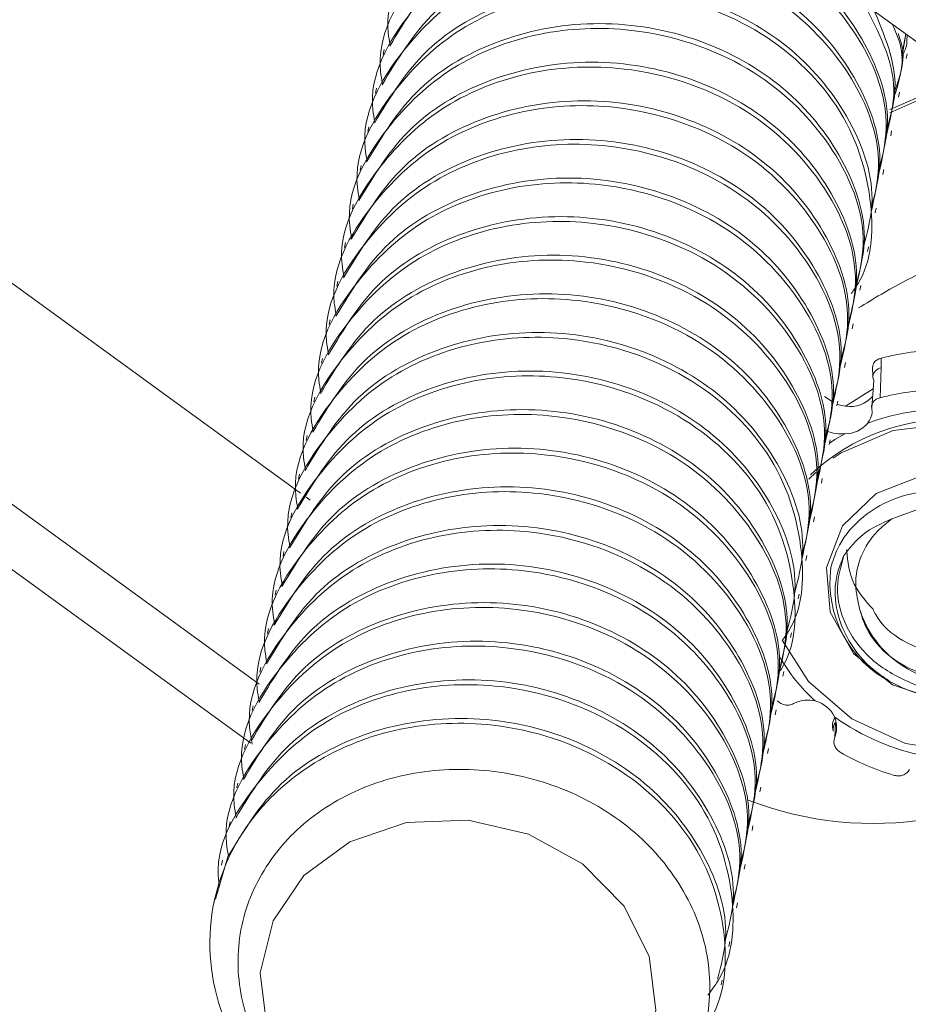
# Paper-space layout 'Sheet10' of a CAD drawing. Units: inches. Extents: x 0.4 to 16.6, y 0.2 to 10.8.
# Drawn here: x 13.3 to 13.4, y 6.8 to 6.9 of the extents above; entities that cross this region are included whole.
import ezdxf

# ---------------------------------------------------------------- set-up
doc = ezdxf.new("R2010")
doc.units = ezdxf.units.IN
doc.header["$MEASUREMENT"] = 0

psp = doc.layouts.new('Sheet10')

# ---------------------------------------------------------------- linework, layer by layer
at = {"color": 8, "linetype": 'Continuous', "lineweight": 15}
for p, q in [((13.00577860271348, 7.08106611220899), (13.3492790547067, 6.83143238317759)), ((13.00298453487415, 7.078090836445543), (13.34862218324158, 6.826903932454782))]:
    psp.add_line(p, q, dxfattribs=at)
at = {"color": 7, "linetype": 'Continuous', "lineweight": 15}
for p, q in [((13.34016560291758, 6.923870844075076), (13.46772857306542, 6.831166395683395)), ((13.35244907242938, 6.846052762663437), (13.28598614329892, 6.894353685544067)), ((13.39883665753763, 6.881232604823674), (13.39854057172326, 6.879411539672227)), ((13.39884771106894, 6.881224471299126), (13.39856599083501, 6.879796798441225)), ((13.35885275232922, 6.880038409006639), (13.35877944205826, 6.879671247217957)), ((13.39886360364672, 6.879355641914428), (13.39893702537604, 6.879723361923)), ((13.35826224006182, 6.877080930641111), (13.35818892392463, 6.876713739472437)), ((13.39827309137932, 6.876398163548902), (13.39834651310864, 6.876765883557474)), ((13.35767172192819, 6.874123422895591), (13.35759841165723, 6.873756261106909)), ((13.39768257911192, 6.873440685183374), (13.39775599497501, 6.873808375811953)), ((13.35708120966078, 6.871165944530063), (13.35700789938982, 6.870798782741383)), ((13.39709206097828, 6.870483177437853), (13.39716548270761, 6.870850897446426)), ((13.35649069739338, 6.868208466164536), (13.35641738712242, 6.867841304375856)), ((13.39650154871088, 6.867525699072327), (13.3965749704402, 6.867893419080898)), ((13.35590017925975, 6.865250958419015), (13.35582686898879, 6.864883796630335)), ((13.39591103644348, 6.864568220706799), (13.3959844581728, 6.864935940715372)), ((13.35530966699235, 6.862293480053489), (13.35523635672138, 6.861926318264808)), ((13.39532052417607, 6.861610742341273), (13.39539394003917, 6.861978432969852)), ((13.35471915472494, 6.859336001687962), (13.35464584445398, 6.858968839899281)), ((13.39473000604244, 6.858653234595751), (13.39480342777177, 6.859020954604324)), ((13.35412863659131, 6.85637849394244), (13.35405532632035, 6.85601133215376)), ((13.39413949377504, 6.855695756230225), (13.39421291550436, 6.856063476238798)), ((13.3969496002888, 6.856400832904305), (13.39695466242292, 6.855660073190366)), ((13.39629989977176, 6.855727568013032), (13.39630416918526, 6.854981514683923)), ((13.39695466242292, 6.855660073190366), (13.39686256162365, 6.853365437758142)), ((13.39622616199119, 6.85258089112782), (13.39638801535178, 6.854696618014962)), ((13.39633848241848, 6.854048936209683), (13.39422231382527, 6.852722358747294)), ((13.35353812432391, 6.853421015576914), (13.35346481405295, 6.853053853788232)), ((13.39318463084648, 6.853081237864399), (13.39259652344153, 6.853457418924036)), ((13.39354898150764, 6.852738277864698), (13.39362239737073, 6.853105968493276)), ((13.35294761205651, 6.850463537211388), (13.35287430178554, 6.850096375422706)), ((13.392958463374, 6.849780770119176), (13.39303188510333, 6.850148490127749)), ((13.3919322566773, 6.847645516996906), (13.39140729130729, 6.847123472278307)), ((13.3523570997891, 6.84750605884586), (13.35228378365191, 6.847138867677185)), ((13.3923679511066, 6.84682329175365), (13.39244137283592, 6.847191011762223)), ((13.35319033441047, 6.845514061792872), (13.35287630904779, 6.84574227494905)), ((13.35176658165547, 6.844548551100339), (13.35169327138451, 6.844181389311658)), ((13.3917774388392, 6.843865813388123), (13.39185086056852, 6.844233533396696)), ((13.35117606938807, 6.841591072734812), (13.35110275911711, 6.841223910946131)), ((13.39118692070557, 6.840908305642602), (13.39126034243489, 6.841276025651175)), ((13.35058555712066, 6.838633594369285), (13.3505122468497, 6.838266432580605)), ((13.39059640843816, 6.837950827277075), (13.39066983016749, 6.838318547285647)), ((13.34999503898703, 6.835676086623764), (13.34992172871607, 6.835308924835084)), ((13.38935604582826, 6.83478176948757), (13.39138428556423, 6.831614381840486)), ((13.39000589617076, 6.834993348911548), (13.39007931790008, 6.835361068920121)), ((13.34940452671963, 6.832718608258237), (13.34933121644867, 6.832351446469556)), ((13.38941538390336, 6.832035870546021), (13.38948879976645, 6.8324035611746)), ((13.34881401445223, 6.829761129892711), (13.34874070418127, 6.829393968104029)), ((13.38882486576973, 6.8290783628005), (13.38889828749905, 6.829446082809072)), ((13.39322986353387, 6.828144412868395), (13.39328112899799, 6.827816570867628)), ((13.3934446112435, 6.828496666489243), (13.39339060380964, 6.827340265116518)), ((13.34822349631859, 6.82680362214719), (13.34815018604763, 6.826436460358509)), ((13.38823435350232, 6.826120884434974), (13.38830777523165, 6.826488604443546)), ((13.34763298405119, 6.823846143781663), (13.34755967378023, 6.823478981992983)), ((13.38764384123492, 6.823163406069447), (13.38771725709801, 6.823531096698025)), ((13.34704247178379, 6.820888665416136), (13.34696916151283, 6.820521503627455)), ((13.38705332310129, 6.820205898323925), (13.38712674483061, 6.820573618332499)), ((13.34593277131768, 6.814957221652952), (13.34688371043129, 6.8181993119643)), ((13.34645195951639, 6.817931187050609), (13.34637864924542, 6.817564025261929)), ((13.38646281083389, 6.817248419958399), (13.38653623256321, 6.817616139966971)), ((13.3458619869421, 6.814976411644557), (13.34578813111179, 6.814606517516407)), ((13.38587229856648, 6.814290941592873), (13.38594572029581, 6.814658661601444)), ((13.38528178629908, 6.811333463227345), (13.38535520216217, 6.811701153855924)), ((13.38469126816545, 6.808375955481824), (13.38476468989477, 6.808743675490396))]:
    psp.add_line(p, q, dxfattribs=at)
at = {"color": 7, "linetype": 'Continuous', "lineweight": 15, "flags": 128}
for points in [[(13.39762165485878, 6.875438477717054), (13.40182899070627, 6.877271520572963), (13.40322423417724, 6.878043972032742)], [(13.4034637307014, 6.877869834811135), (13.40291269194289, 6.877556521125341), (13.39762326075683, 6.875195530552053)], [(13.39138428556423, 6.831614381840486), (13.39469848702055, 6.828758812882646), (13.39880700733013, 6.826884078034723), (13.40330753189329, 6.826173720640493), (13.4077595596943, 6.826697180339891), (13.41172721055249, 6.828403225510687), (13.41482220280175, 6.831124954620504), (13.41674161520642, 6.834595912096138), (13.41729753472846, 6.838476212769189), (13.41643547594285, 6.842386183895815), (13.4142398185905, 6.845943016950681), (13.41092554541471, 6.84879850953761), (13.4068171172217, 6.850673177441221), (13.40231657226144, 6.851383678150675), (13.39786463657699, 6.850860151506965), (13.39389691399934, 6.849154029965258), (13.3932607119758, 6.848729400252923)], [(13.39297956948912, 6.84988635644589), (13.39339769639814, 6.85015633407494), (13.39417899662738, 6.850608890506081)], [(13.4108010022691, 6.843787118434532), (13.41257792151702, 6.840630194931092), (13.41286806020668, 6.837191366553355), (13.41162729832426, 6.833994178517972), (13.40904452352861, 6.831525444940692), (13.40551282619928, 6.83016084137819), (13.40156999663515, 6.830108309347179), (13.3978163148707, 6.831375801096504), (13.39482310188562, 6.833770280356633), (13.39304618263771, 6.836927203860074), (13.39275604394804, 6.840366032237812), (13.393996734111, 6.843563143902284), (13.39657958062612, 6.846031953850474), (13.40011129835254, 6.847396414097754), (13.40405403580012, 6.847449013073076), (13.40780778928402, 6.846181597694663), (13.4108010022691, 6.843787118434532)], [(13.39777815558246, 6.844089408596199), (13.40045220251606, 6.845046405710789), (13.40339629038457, 6.845118052412897), (13.40624624922129, 6.844295315856398), (13.40864928689953, 6.842680135042606), (13.4103079702059, 6.840472346559269), (13.411017093181, 6.837945075437692), (13.41068892888482, 6.835411221767449), (13.40936400963274, 6.833184274290688)], [(13.35033690251202, 6.81329976515976), (13.34935917619786, 6.809313161556619), (13.34986537371351, 6.805186644004128), (13.35180598740889, 6.801324063856073), (13.35499115872731, 6.798103677857284), (13.35910894949953, 6.795840584782064), (13.36375633981663, 6.7947563601932), (13.36847844271593, 6.794957110854384), (13.37281308072545, 6.796423180017997), (13.37633575852326, 6.799011157052553), (13.37870181618242, 6.802467572932131), (13.37967958855487, 6.806454143063116), (13.37917339103922, 6.810580660615608), (13.37723277734384, 6.814443240763664), (13.37404767774488, 6.817663703133362), (13.3699298152532, 6.819926719837673), (13.36528237887782, 6.821010977898691), (13.36056027597852, 6.820810227237507), (13.35622568402728, 6.81934412460174), (13.35270296017118, 6.816756181039338), (13.35033690251202, 6.81329976515976)]]:
    psp.add_lwpolyline(points, dxfattribs=at)
at = {"color": 7, "linetype": 'Continuous', "lineweight": 15}
for centre, radius, start, end in [((13.40210135781676, 6.836530404131103), 0.02052740960905183, 91.5489686243314, 104.5349005710609), ((13.39691704154247, 6.855007145150656), 0.0006134295496940291, 182.3839925849656, 210.4120287884927), ((13.40175134476421, 6.834699067782477), 0.01929594694913442, 91.40805494948746, 104.6763125842019), ((13.39455118021985, 6.855361065904945), 0.0026591217665475, 248.5438273640274, 262.8957654933321), ((13.3945780900026, 6.854990485018821), 0.002295860072383146, 261.0852785601024, 318.8390179386918), ((13.40195405400886, 6.835493557817705), 0.01702042418236717, 85.25131490848509, 110.8328618946524), ((13.40231471184432, 6.835976974668438), 0.0157587444069091, 40.51967688477511, 133.202909393799), ((13.39419382734883, 6.852843772103366), 0.002234930805234263, 269.6197895789239, 319.7999781696972), ((13.40165211355131, 6.839248124260716), 0.008631477948883184, 172.6349459100484, 242.8452750166786), ((13.4018558458067, 6.840990824174042), 0.01473494367753885, 210.4018772680683, 227.3893884574311), ((13.39126012941271, 6.82786560512348), 0.002363481492083815, 26.49973545053295, 74.79248390616947), ((13.40365583156988, 6.843218091304437), 0.01761021928023932, 234.2829796987487, 259.2845628218037), ((13.39419590085186, 6.827956353549318), 0.0009254048566383884, 144.2770428183503, 188.7165679221086), ((13.39631757531048, 6.847246917003012), 0.02650111219586478, 248.8680440826365, 310.1325503125481), ((13.40370470735076, 6.843552675429042), 0.01996807361641465, 240.3005114306629, 253.2691101742573)]:
    psp.add_arc(centre, radius, start, end, dxfattribs=at)
at = {"color": 8, "linetype": 'Continuous', "lineweight": 15}
psp.add_arc((13.39707764153508, 6.854891061746389), 0.0007787826802112809, 99.0857205861663, 173.3217985936476, dxfattribs=at)
at = {"color": 7, "linetype": 'Continuous', "lineweight": 15}
for points, knots in [([(13.35931203146161, 6.880412021455534), (13.35925630546735, 6.880716971152193), (13.35871146276031, 6.883698517205223), (13.36152523949731, 6.888698175947086), (13.36676427459155, 6.893671667709902), (13.37273473592413, 6.896245441229264), (13.37672156921555, 6.896205349228382), (13.37825501224024, 6.896189928769435)], [0, 0, 0, 0, 0.03511452790863581, 0.3433208271286822, 0.5948087254790477, 0.8441525671730283, 0.9999999999999999, 0.9999999999999999, 0.9999999999999999, 0.9999999999999999]), ([(13.3587215191942, 6.877454543090008), (13.35866579829517, 6.877759557463917), (13.35812100555154, 6.880741735075883), (13.36093233558808, 6.885710353799947), (13.3661805308132, 6.890800244938906), (13.37290630730429, 6.893311711693195), (13.37923572739608, 6.89395202538381), (13.38263506855425, 6.892609881251232), (13.38383077095743, 6.892137788310252)], [0, 0, 0, 0, 0.0288278516944694, 0.2818548280931132, 0.4883179722214201, 0.6930209972955443, 0.892021567067134, 1, 1, 1, 1]), ([(13.35813100106057, 6.874497035344486), (13.35807527228256, 6.874802029765972), (13.35753040235831, 6.877784013101376), (13.36034551504692, 6.882762207923786), (13.36557953527858, 6.887816281117702), (13.37235420840694, 6.890451280440143), (13.38040018597883, 6.890789600863172), (13.38879817416488, 6.888033075172837), (13.39525873067118, 6.881898052558917), (13.39789496097141, 6.87540147371614), (13.39703600606849, 6.87169203002105), (13.39676902905482, 6.870539075195653)], [0, 0, 0, 0, 0.01612690310920621, 0.1576755276016437, 0.273175328151057, 0.3876904812925291, 0.4990155196535351, 0.6459215232674866, 0.7876453919130865, 0.9339967687302114, 0.9999999999999999, 0.9999999999999999, 0.9999999999999999, 0.9999999999999999]), ([(13.35928450324412, 6.880306533920328), (13.36048563972117, 6.882296957528197), (13.36288789884446, 6.8862777818247), (13.36948010092092, 6.890019168420424), (13.37712022303107, 6.89135013207544), (13.38489065119979, 6.89000180183384), (13.39159725778864, 6.886223822249195), (13.3960520625344, 6.880649912715938), (13.3979197892422, 6.87511226713188), (13.39707715602475, 6.871976425318569), (13.39679444816658, 6.87092433396465)], [0, 0, 0, 0, 0.1332471227648712, 0.2664927112223031, 0.3997395099707607, 0.5329853960780587, 0.6662316107139372, 0.7994774914348782, 0.9327236480386127, 1, 1, 1, 1]), ([(13.35754048879317, 6.871539556978959), (13.35748476001626, 6.871844551410608), (13.35693989010281, 6.874826534845378), (13.35975500226136, 6.879804724790403), (13.36498902385516, 6.884858815688968), (13.37176368968675, 6.887493752209629), (13.37980967502127, 6.887832141681304), (13.38820766035972, 6.885075586382945), (13.39466822136117, 6.878940595377256), (13.397304438104, 6.872443939359839), (13.39644549142436, 6.868734538969531), (13.39617851678742, 6.867581596830126)], [0, 0, 0, 0, 0.01612690317709909, 0.1576755282654442, 0.2731753293011018, 0.3876904383541789, 0.4990155192137309, 0.6459215234461442, 0.7876453926883893, 0.9339967246712072, 1, 1, 1, 1]), ([(13.35869399097672, 6.877349055554802), (13.35989512732445, 6.879339477938521), (13.36229738618912, 6.883320299786742), (13.36888958940055, 6.887061704287779), (13.37652970394812, 6.88839259860822), (13.38430014058841, 6.887044353513835), (13.3910067368768, 6.883266281931924), (13.39546155480357, 6.877692470124057), (13.39732926642458, 6.872154733005247), (13.39648664126045, 6.869018933516109), (13.39620393589917, 6.867966855599123)], [0, 0, 0, 0, 0.1332471227650146, 0.2664927112225899, 0.39973946117632, 0.5329853960789486, 0.6662315619198856, 0.7994774914361593, 0.932723599244931, 1, 1, 1, 1]), ([(13.35694997652577, 6.868582078613432), (13.35689424818832, 6.868887072993958), (13.35634938271803, 6.87186905512719), (13.35916428252792, 6.876847268884849), (13.36439907594239, 6.88190113789843), (13.37117108769366, 6.884536878333574), (13.37922774158748, 6.884872215960089), (13.387574160095, 6.882130353875261), (13.39423258082086, 6.875938819291708), (13.39652529971334, 6.868769920219293), (13.39622608771212, 6.863545560541612), (13.39483687311697, 6.86159990526605), (13.39465392020933, 6.861343671786243)], [0, 0, 0, 0, 0.01514651793297996, 0.1480900919518865, 0.2565684394951679, 0.3641219982230736, 0.4686794148028486, 0.6066546794534879, 0.7397629239390421, 0.8772172789413766, 0.9838301037845536, 1, 1, 1, 1]), ([(13.35810347870932, 6.874391577189275), (13.35930461242736, 6.876381984071737), (13.3617068669124, 6.880362776375384), (13.3682990778802, 6.884104237668054), (13.37593919123065, 6.885435117051873), (13.38370962844161, 6.884086876003362), (13.39041622457704, 6.880308803336999), (13.39487104254499, 6.874734991821074), (13.39673875415619, 6.869197254632692), (13.3958961289928, 6.866061455148817), (13.39561342363177, 6.865009377233596)], [0, 0, 0, 0, 0.1332470739701899, 0.2664927112229889, 0.3997394611766466, 0.5329853960792026, 0.6662315619200673, 0.7994774914362683, 0.9327235992449675, 1, 1, 1, 1]), ([(13.39563451667357, 6.883559711565761), (13.39676638363171, 6.881369750172272), (13.39849127318527, 6.878032395456567), (13.39764909184968, 6.874657040774475), (13.39735954718845, 6.873496582941175)], [0, 0, 0, 0, 0.6561967726063681, 1, 1, 1, 1]), ([(13.39633326852294, 6.883209885834578), (13.39720768249653, 6.881151593273211), (13.39853946562339, 6.878016694488228), (13.39768009185839, 6.87493883110522), (13.39738496043398, 6.873881812330177)], [0, 0, 0, 0, 0.6565738489636819, 1, 1, 1, 1]), ([(13.35635946425836, 6.865624600247905), (13.35630373344219, 6.86592958434831), (13.35575884220141, 6.868911474374114), (13.35857397858725, 6.873889769402423), (13.36380799111018, 6.87894381037381), (13.37058266610504, 6.881578817483387), (13.37862864325026, 6.881917136186659), (13.38702663114019, 6.879160608949188), (13.39348718941923, 6.873025594932778), (13.39612341439086, 6.866528987960979), (13.39526446704079, 6.862819583314575), (13.39499749225261, 6.861666640099072)], [0, 0, 0, 0, 0.01612685734730385, 0.1576754821247117, 0.2731752829066531, 0.3876904362786709, 0.4990154748638002, 0.6459214787735077, 0.7876453477044307, 0.9339967248161951, 1, 1, 1, 1]), ([(13.35751296644192, 6.871434098823749), (13.35871410066277, 6.873424510130888), (13.36111635571357, 6.877405310554951), (13.36770855859202, 6.881146705886458), (13.37534868027166, 6.882477667078343), (13.38311910855573, 6.881129337496751), (13.38982571511366, 6.877351357735199), (13.39428051986774, 6.871777448249566), (13.39614824657356, 6.866239802654158), (13.39530561335626, 6.863103960841706), (13.39502290549814, 6.862051869488075)], [0, 0, 0, 0, 0.1332470804718772, 0.2664926754309949, 0.3997394806811974, 0.5329853732901956, 0.6662315944277906, 0.7994774816504315, 0.9327236447558795, 0.9999999999999999, 0.9999999999999999, 0.9999999999999999, 0.9999999999999999]), ([(13.39780093343681, 6.881985215907492), (13.3981043972173, 6.881301425948313), (13.39891761655079, 6.879469012162556), (13.39832286895286, 6.87761575224769), (13.39795005945585, 6.876454061306701)], [0, 0, 0, 0, 0.3731635095161034, 1, 1, 1, 1]), ([(13.39826068421625, 6.881269137607804), (13.39840195427435, 6.880851070166285), (13.39890619531676, 6.879358844811994), (13.39836502940886, 6.877893865383349), (13.39797547856761, 6.876839320075697)], [0, 0, 0, 0, 0.28016374357685, 1, 1, 1, 1]), ([(13.39893480728416, 6.881161255704947), (13.39893499068006, 6.880705658068642), (13.39893522614295, 6.880120714041011), (13.39858741793347, 6.879654198756832), (13.39851050846069, 6.879551040051628)], [0, 0, 0, 0, 0.7788739003795532, 1, 1, 1, 1]), ([(13.35576894612473, 6.862667092502384), (13.35571321734672, 6.862972086923871), (13.35516834742247, 6.865954070259274), (13.35798346011108, 6.870932265081685), (13.36321748034274, 6.875986338275601), (13.3699921534711, 6.87862133759804), (13.37803813104298, 6.878959658021071), (13.38643611922904, 6.876203132330735), (13.39289667573534, 6.870068109716815), (13.39553290603557, 6.863571530874038), (13.39467395113266, 6.859862087178949), (13.39440697411898, 6.858709132353551)], [0, 0, 0, 0, 0.01612690310920621, 0.1576755276016437, 0.273175328151057, 0.3876904812925291, 0.4990155196535351, 0.6459215232674866, 0.7876453919130865, 0.9339967687302114, 0.9999999999999999, 0.9999999999999999, 0.9999999999999999, 0.9999999999999999]), ([(13.35692244830828, 6.868476591078228), (13.35812358478386, 6.870467014678153), (13.36052584390422, 6.874447838958775), (13.36711804600268, 6.878189225673616), (13.37475816802922, 6.879520188875982), (13.38252859651038, 6.878171860325858), (13.38923520193307, 6.874393874427959), (13.39369001048724, 6.868819989136607), (13.39555772397203, 6.86328227029324), (13.39471509864625, 6.860146469482829), (13.39443239323074, 6.859094391122548)], [0, 0, 0, 0, 0.1332471227650706, 0.266492711222702, 0.399739509971359, 0.5329853960788564, 0.6662316107149344, 0.7994774914360748, 0.9327235992449026, 0.9999999999999999, 0.9999999999999999, 0.9999999999999999, 0.9999999999999999]), ([(13.35517843385733, 6.859709614136857), (13.35512270509665, 6.860014608676015), (13.35457783548833, 6.862996592360222), (13.3573929388798, 6.867974730815296), (13.36262697001249, 6.873028885344133), (13.36940163397003, 6.875663803638421), (13.37744762046558, 6.876002210674227), (13.38584559838641, 6.873245589872877), (13.39230616786546, 6.867110668421513), (13.3949423829926, 6.860613995007942), (13.39408343644689, 6.856904595769432), (13.39381646185158, 6.855751653988024)], [0, 0, 0, 0, 0.01612690318232424, 0.1576754859260053, 0.2731753323554741, 0.3876904414456544, 0.4990155223412758, 0.6459214808211106, 0.7876453926195859, 0.9339967246498219, 1, 1, 1, 1]), ([(13.35633193604088, 6.865519112712701), (13.35753306975893, 6.867509519595163), (13.35993532424396, 6.87149031189881), (13.36652753521177, 6.875231773191479), (13.37416764856221, 6.876562652575299), (13.38193808577317, 6.875214411526787), (13.3886446819086, 6.871436338860424), (13.39309949987656, 6.8658625273445), (13.39496721148775, 6.860324790156117), (13.39412458632436, 6.857188990672242), (13.39384188096333, 6.856136912757021)], [0, 0, 0, 0, 0.1332470739701899, 0.2664927112229889, 0.3997394611766466, 0.5329853960792026, 0.6662315619200673, 0.7994774914362683, 0.9327235992449675, 1, 1, 1, 1]), ([(13.35458792158992, 6.85675213577133), (13.35453219282455, 6.857057130274141), (13.3539873231703, 6.860039113602969), (13.35680242834871, 6.86501726867511), (13.36203645075907, 6.870071358008608), (13.36881112241779, 6.87270633835626), (13.37685710719334, 6.873044724759274), (13.38525508758408, 6.870288128537176), (13.39171564718837, 6.864153134723196), (13.39435187167869, 6.857656523057943), (13.39349292436198, 6.853947118736879), (13.39322594958417, 6.852794175622498)], [0, 0, 0, 0, 0.01612690314758322, 0.1576754855863365, 0.2731752864106034, 0.387690439824586, 0.4990155204803879, 0.6459214786437538, 0.7876453476266123, 0.933996724792008, 1, 1, 1, 1]), ([(13.35574142377348, 6.862561634347173), (13.35694255752876, 6.864552041568623), (13.35934481208828, 6.868532834550242), (13.36593702249748, 6.872274290758154), (13.37357713703802, 6.873605189301665), (13.38134756629293, 6.872256876540146), (13.38805417233639, 6.868478892314263), (13.39250897722898, 6.862904984030468), (13.39437670390179, 6.857367338148647), (13.39353407068698, 6.854231496357863), (13.3932513628297, 6.8531794050115)], [0, 0, 0, 0, 0.1332470804718206, 0.2664927242261803, 0.3997394806814529, 0.5329853732903944, 0.6662315944279327, 0.7994774816505171, 0.9327236447559084, 1, 1, 1, 1]), ([(13.35515090563985, 6.859604126601653), (13.35635204211689, 6.861594550209521), (13.35875430124018, 6.865575374506023), (13.36534650331664, 6.869316761101747), (13.3729866254268, 6.870647724756763), (13.38075705359551, 6.869299394515163), (13.38746366018436, 6.865521414930519), (13.39191846493012, 6.859947505397261), (13.39378619163792, 6.854409859813203), (13.39294355842047, 6.851274017999892), (13.3926608505623, 6.850221926645974)], [0, 0, 0, 0, 0.1332471227648712, 0.2664927112223031, 0.3997395099707607, 0.5329853960780587, 0.6662316107139372, 0.7994774914348782, 0.9327236480386127, 1, 1, 1, 1]), ([(13.35399740345629, 6.85379462802581), (13.35394167467828, 6.854099622447296), (13.35339680475403, 6.8570816057827), (13.35621191744264, 6.86205980060511), (13.3614459376743, 6.867113873799025), (13.36822061080266, 6.869748873121466), (13.37626658837454, 6.870087193544496), (13.3846645765606, 6.867330667854161), (13.39112513306691, 6.86119564524024), (13.39376136336714, 6.854699066397464), (13.39290240846422, 6.850989622702374), (13.39263543145054, 6.849836667876976)], [0, 0, 0, 0, 0.01612690310920621, 0.1576755276016437, 0.273175328151057, 0.3876904812925291, 0.4990155196535351, 0.6459215232674866, 0.7876453919130865, 0.9339967687302114, 0.9999999999999999, 0.9999999999999999, 0.9999999999999999, 0.9999999999999999]), ([(13.35456039337244, 6.856646648236126), (13.35576152972017, 6.858637070619845), (13.35816378858485, 6.862617892468066), (13.36475599179627, 6.866359296969102), (13.37239610634384, 6.867690191289544), (13.38016654298413, 6.866341946195159), (13.38687313927252, 6.862563874613247), (13.39132795719929, 6.85699006280538), (13.3931956688203, 6.85145232568657), (13.39235304365617, 6.848316526197433), (13.39207033829489, 6.847264448280447)], [0, 0, 0, 0, 0.1332471227650146, 0.2664927112225899, 0.39973946117632, 0.5329853960789486, 0.6662315619198856, 0.7994774914361593, 0.932723599244931, 1, 1, 1, 1]), ([(13.35340689118889, 6.850837149660283), (13.35335116241198, 6.851142144091932), (13.35280629249853, 6.854124127526702), (13.35562140465708, 6.859102317471726), (13.36085542625088, 6.864156408370291), (13.36763009208247, 6.866791344890952), (13.37567607741699, 6.867129734362627), (13.38407406275544, 6.864373179064269), (13.39053462375689, 6.85823818805858), (13.39317084049972, 6.851741532041163), (13.39231189382008, 6.848032131650855), (13.39204491918314, 6.84687918951145)], [0, 0, 0, 0, 0.01612690317709909, 0.1576755282654442, 0.2731753293011018, 0.3876904383541789, 0.4990155192137309, 0.6459215234461442, 0.7876453926883893, 0.9339967246712072, 1, 1, 1, 1]), ([(13.35396988110504, 6.853689169870599), (13.35517101482662, 6.855679576776893), (13.35757326931874, 6.859660369128208), (13.36416548023346, 6.863401830063381), (13.37180559378562, 6.864732710805695), (13.37957603024281, 6.863384464680719), (13.38628262837295, 6.859606411422898), (13.39073743625349, 6.854032529522865), (13.39260515766686, 6.848494854350335), (13.39176253161711, 6.845359049406107), (13.39147982602749, 6.844306969914919)], [0, 0, 0, 0, 0.1332470739702009, 0.266492711223011, 0.3997394611766798, 0.5329853960792469, 0.6662315619201226, 0.7994774426411454, 0.9327235992449618, 0.9999999999999999, 0.9999999999999999, 0.9999999999999999, 0.9999999999999999]), ([(13.35281637892149, 6.847879671294756), (13.35276065015611, 6.848184665797565), (13.35221578050187, 6.851166649126395), (13.35503088568027, 6.856144804198535), (13.36026490809063, 6.861198893532034), (13.36703957974935, 6.863833873879686), (13.3750855645249, 6.864172260282699), (13.38348354491564, 6.861415664060602), (13.38994410451993, 6.85528067024662), (13.39258032901026, 6.848784058581368), (13.39172138169354, 6.845074654260305), (13.39145440691574, 6.843921711145923)], [0, 0, 0, 0, 0.01612690314758322, 0.1576754855863365, 0.2731752864106034, 0.387690439824586, 0.4990155204803879, 0.6459214786437538, 0.7876453476266123, 0.933996724792008, 1, 1, 1, 1]), ([(13.39522114493997, 6.860247955487152), (13.39579674547655, 6.860601576151752), (13.3982035115592, 6.862080174880538), (13.40048070936086, 6.863179072305255), (13.40221329408774, 6.864015158170558)], [0, 0, 0, 0, 0.2391593186961104, 1, 1, 1, 1]), ([(13.35337936297141, 6.850731662125077), (13.35458049944845, 6.852722085732946), (13.35698275857174, 6.856702910029449), (13.36357496064821, 6.860444296625173), (13.37121508275836, 6.861775260280188), (13.37898551092707, 6.860426930038589), (13.38569211751592, 6.856648950453944), (13.39014692226168, 6.851075040920686), (13.39201464896948, 6.845537395336629), (13.39117201575203, 6.842401553523318), (13.39088930789386, 6.841349462169399)], [0, 0, 0, 0, 0.1332471227648712, 0.2664927112223031, 0.3997395099707607, 0.5329853960780587, 0.6662316107139372, 0.7994774914348782, 0.9327236480386127, 1, 1, 1, 1]), ([(13.35222586665408, 6.844922192929229), (13.3521701358379, 6.845227177029614), (13.35162524459709, 6.848209067055232), (13.35444038098483, 6.853187362092686), (13.35967439350065, 6.858241403029739), (13.36644906852003, 6.860876410257768), (13.37449504556689, 6.861214728485921), (13.38289303393213, 6.858458203544651), (13.38935359038732, 6.852323180717041), (13.39198982069981, 6.845826601925549), (13.39113086579605, 6.842117158226904), (13.3908638887821, 6.840964203400402)], [0, 0, 0, 0, 0.01612685805335602, 0.1576754890279238, 0.2731752948665779, 0.3876904532521995, 0.4990154967112657, 0.6459215070526854, 0.7876453821884406, 0.9339967657076349, 1, 1, 1, 1]), ([(13.35163534852045, 6.841964685183708), (13.35157962017338, 6.842269679481551), (13.35103475446253, 6.845251661608073), (13.35384966033756, 6.850229915768121), (13.35908445699827, 6.85528376619395), (13.36585645150408, 6.857919534049734), (13.37391317326101, 6.858254771819545), (13.38225923585939, 6.855513144288484), (13.38891904608977, 6.849320953063661), (13.39120684068902, 6.84215412324323), (13.39091985660268, 6.836950260704202), (13.38954818382081, 6.835022681474761), (13.38937968716306, 6.83478589711773)], [0, 0, 0, 0, 0.01516531453498634, 0.1482739094019735, 0.256886876950599, 0.3645739080347732, 0.4692610392794759, 0.6074075722372891, 0.7406809620859989, 0.8783059386255432, 0.9850510683883209, 1, 1, 1, 1]), ([(13.35278885070401, 6.847774183759551), (13.35398998716907, 6.849764607273475), (13.3563922462684, 6.85374543138209), (13.36298444852458, 6.857486819386964), (13.37062456995179, 6.858817777687186), (13.37839499972403, 6.857469467620109), (13.38510159698245, 6.853691413795375), (13.3895564144277, 6.848117597331272), (13.39142412616346, 6.842579861322101), (13.39058150099065, 6.839444061749022), (13.39029879562645, 6.838391983803872)], [0, 0, 0, 0, 0.1332471227650567, 0.2664927112226742, 0.3997395099713173, 0.5329853960788008, 0.6662315619197801, 0.7994774914360958, 0.9327235992449096, 0.9999999999999999, 0.9999999999999999, 0.9999999999999999, 0.9999999999999999]), ([(13.39630918072639, 6.855727021237554), (13.39631189826305, 6.8557912458105), (13.39631804952331, 6.85593662087344), (13.3964611108964, 6.856143084817484), (13.3966802500216, 6.856312114285238), (13.39686598144466, 6.85637329052071), (13.3969496002888, 6.856400832904305)], [0, 0, 0, 0, 0.2191747509570999, 0.496111406475944, 0.773142416736525, 1, 1, 1, 1]), ([(13.35104483625305, 6.839007206818181), (13.35098910793855, 6.83931220118915), (13.35044424269261, 6.842294183228962), (13.35325913149015, 6.84727240157239), (13.35849396624771, 6.852326253369846), (13.36526583536837, 6.854962053199357), (13.37332306136588, 6.855297152589936), (13.3816667149538, 6.852556441875432), (13.38833574549056, 6.846360489144804), (13.39059107567243, 6.839207159513164), (13.39038148575919, 6.834127174531051), (13.389118303757, 6.832310795154852), (13.38903704183425, 6.832193945421164)], [0, 0, 0, 0, 0.01528160458134996, 0.149410857177736, 0.2588566862540786, 0.3673694786377397, 0.4728594072992015, 0.6120652264668651, 0.7463606181698544, 0.8850408818730061, 0.9926045502859758, 1, 1, 1, 1]), ([(13.3521983384366, 6.844816705394025), (13.35339947215465, 6.846807112276486), (13.35580172663968, 6.850787904580133), (13.36239393760749, 6.854529365872803), (13.37003405095793, 6.855860245256623), (13.37780448816889, 6.854512004208112), (13.38451108430432, 6.850733931541748), (13.38896590227228, 6.845160120025823), (13.39083361388347, 6.83962238283744), (13.38999098872008, 6.836486583353565), (13.38970828335905, 6.835434505438345)], [0, 0, 0, 0, 0.1332470739701899, 0.2664927112229889, 0.3997394611766466, 0.5329853960792026, 0.6662315619200673, 0.7994774914362683, 0.9327235992449675, 1, 1, 1, 1]), ([(13.39686256162365, 6.853365437758142), (13.39676082594903, 6.853330053458591), (13.39655735075766, 6.853259283523177), (13.39633921653271, 6.853067616258488), (13.39620667826154, 6.852833791256571), (13.39621956193122, 6.852666560352646), (13.39622616199119, 6.85258089112782)], [0, 0, 0, 0, 0.2469009783766682, 0.4938112811393934, 0.7406891062432523, 1, 1, 1, 1]), ([(13.35045432398565, 6.836049728452654), (13.35039859316975, 6.836354712555672), (13.34985370193168, 6.839336602607032), (13.35266883818448, 6.844314896380965), (13.35790285120688, 6.849368942061588), (13.36467752531277, 6.852003933249105), (13.3727235094089, 6.852342316642578), (13.38112149003151, 6.849585721447574), (13.38758204956966, 6.843450727340588), (13.39021827407586, 6.836954115745656), (13.38935932675805, 6.833244711419718), (13.38909235197989, 6.832091768303822)], [0, 0, 0, 0, 0.01612685740810693, 0.1576754827191955, 0.2731752839366057, 0.3876904377403799, 0.499015518775115, 0.6459214774385257, 0.7876453469037902, 0.9339967245673431, 1, 1, 1, 1]), ([(13.3516078261692, 6.841859227028498), (13.35280896039006, 6.843849638335636), (13.35521121544085, 6.8478304387597), (13.3618034183193, 6.851571834091207), (13.36944353999894, 6.852902795283091), (13.37721396828302, 6.851554465701501), (13.38392057484094, 6.847776485939947), (13.38837537959503, 6.842202576454315), (13.39024310630084, 6.836664930858907), (13.38940047308354, 6.833529089046455), (13.38911776522542, 6.832476997692823)], [0, 0, 0, 0, 0.1332470804718772, 0.2664926754309949, 0.3997394806811974, 0.5329853732901956, 0.6662315944277906, 0.7994774816504315, 0.9327236447558795, 0.9999999999999999, 0.9999999999999999, 0.9999999999999999, 0.9999999999999999]), ([(13.39590085807251, 6.8514012181832), (13.3960171655384, 6.851571581330473), (13.39625053108758, 6.851913407103374), (13.39627481088326, 6.852332252956412), (13.39623234689996, 6.852549280862049), (13.39622616199119, 6.85258089112782)], [0, 0, 0, 0, 0.4591293576549323, 0.9212218138416183, 1, 1, 1, 1]), ([(13.3925905738727, 6.850908111685617), (13.39264412493756, 6.850881646940636), (13.39291874161689, 6.850745932358598), (13.39345282278563, 6.850594125872013), (13.39395302130663, 6.850604295954849), (13.39417899662738, 6.850608890506081)], [0, 0, 0, 0, 0.1172341719577005, 0.6011917613535971, 1, 1, 1, 1]), ([(13.34986380585201, 6.833092220707132), (13.349808077074, 6.83339721512862), (13.34926320714975, 6.836379198464023), (13.35207831983836, 6.841357393286434), (13.35731234007002, 6.846411466480349), (13.36408701319839, 6.849046465802791), (13.37213299077027, 6.849384786225819), (13.38053097895632, 6.846628260535485), (13.38699153546263, 6.840493237921564), (13.38962776576286, 6.833996659078787), (13.38876881085994, 6.830287215383698), (13.38850183384626, 6.829134260558299)], [0, 0, 0, 0, 0.01612690310920621, 0.1576755276016437, 0.273175328151057, 0.3876904812925291, 0.4990155196535351, 0.6459215232674866, 0.7876453919130865, 0.9339967687302114, 0.9999999999999999, 0.9999999999999999, 0.9999999999999999, 0.9999999999999999]), ([(13.35101730803557, 6.838901719282976), (13.35221844451114, 6.840892142882902), (13.3546207036315, 6.844872967163524), (13.36121290572997, 6.848614353878364), (13.36885302775651, 6.849945317080731), (13.37662345623767, 6.848596988530606), (13.38333006166035, 6.844819002632708), (13.38778487021452, 6.839245117341355), (13.38965258369931, 6.833707398497989), (13.38880995837353, 6.830571597687578), (13.38852725295802, 6.829519519327297)], [0, 0, 0, 0, 0.1332471227650706, 0.266492711222702, 0.399739509971359, 0.5329853960788564, 0.6662316107149344, 0.7994774914360748, 0.9327235992449026, 0.9999999999999999, 0.9999999999999999, 0.9999999999999999, 0.9999999999999999]), ([(13.34927329358461, 6.830134742341606), (13.34921756482387, 6.830439736880228), (13.34867269521497, 6.833421720559188), (13.35148779863497, 6.838399859271697), (13.35672182966056, 6.843454012834067), (13.36349649398758, 6.84608893446259), (13.37154247998975, 6.846427328166071), (13.37994046510034, 6.843670771423485), (13.38640102616679, 6.837535780829796), (13.38903724289403, 6.831039124713502), (13.38817829621546, 6.827329724330047), (13.38791132157886, 6.826176782192773)], [0, 0, 0, 0, 0.01612690312926891, 0.1576754854072742, 0.2731753314567641, 0.3876904401702052, 0.4990155206995821, 0.6459215244962923, 0.7876453933182038, 0.9339967248669636, 1, 1, 1, 1]), ([(13.35042679576816, 6.83594424091745), (13.35162792948621, 6.837934647799911), (13.35403018397125, 6.841915440103558), (13.36062239493905, 6.845656901396228), (13.36826250828949, 6.846987780780048), (13.37603294550046, 6.845639539731537), (13.38273954163588, 6.841861467065173), (13.38719435960384, 6.836287655549248), (13.38906207121503, 6.830749918360866), (13.38821944605164, 6.827614118876991), (13.38793674069061, 6.826562040961771)], [0, 0, 0, 0, 0.1332470739701899, 0.2664927112229889, 0.3997394611766466, 0.5329853960792026, 0.6662315619200673, 0.7994774914362683, 0.9327235992449675, 1, 1, 1, 1]), ([(13.39309184932563, 6.840354599732072), (13.39324225080059, 6.840835682122441), (13.39366566006207, 6.842190022162505), (13.39518540446011, 6.844123590935073), (13.39773061388784, 6.845700357726261), (13.40022466016945, 6.846248455372722), (13.40171025556651, 6.846194831321008), (13.40215002927697, 6.846178957249077)], [0, 0, 0, 0, 0.1403936894978196, 0.3952354084580104, 0.650241759786651, 0.8964627385307021, 1, 1, 1, 1]), ([(13.39777815558246, 6.844089408596199), (13.39698776093781, 6.84373710685129), (13.39546263533664, 6.843057314276611), (13.39453926091532, 6.841855078799574), (13.39409442425971, 6.841275900519879)], [0, 0, 0, 0, 0.5182488865477255, 1, 1, 1, 1]), ([(13.39532369702471, 6.837106786466642), (13.39517345848263, 6.837740619769384), (13.39484434377701, 6.839129104095492), (13.39530132672005, 6.84127147024307), (13.39638738154876, 6.842994274784657), (13.39739694914398, 6.843789236138387), (13.39777815558246, 6.844089408596199)], [0, 0, 0, 0, 0.2437623538490017, 0.5339893094138444, 0.824037264574131, 1, 1, 1, 1]), ([(13.34873946105001, 6.826818783619201), (13.34865838684809, 6.827243594969086), (13.34806619934066, 6.830346529915911), (13.35088078718384, 6.835443212669953), (13.35613530966785, 6.84049628849722), (13.36290495711955, 6.8431315172374), (13.3709523367975, 6.843469834677624), (13.37934984113683, 6.840713261991104), (13.3858105365469, 6.834578261463001), (13.3884467284445, 6.828081651409105), (13.38758778338705, 6.824372246976345), (13.38732080931146, 6.823219303827247)], [0, 0, 0, 0, 0.02231168446223242, 0.1629704702081164, 0.2777442210852215, 0.3915395142008132, 0.5021647878582384, 0.6481472720207742, 0.7889802424319274, 0.9344116317800311, 1, 1, 1, 1]), ([(13.34983628350076, 6.832986762551922), (13.35103741722289, 6.834977169460836), (13.35343967171611, 6.838957961817386), (13.36003188262259, 6.842699422713285), (13.36767199620606, 6.844030303604839), (13.37544243254624, 6.842682056922182), (13.38214903111313, 6.838904005745844), (13.38660383736369, 6.833330116077567), (13.38847156358328, 6.827792465921578), (13.38762893040276, 6.824656624454129), (13.38734622255698, 6.823604533216249)], [0, 0, 0, 0, 0.1332470804718069, 0.266492724226153, 0.399739480681412, 0.5329854220855295, 0.6662315944279669, 0.7994774816505376, 0.9327236447559153, 1, 1, 1, 1]), ([(13.39632587319222, 6.837171878666524), (13.39577573090818, 6.837785586376143), (13.39456568335651, 6.83913544719034), (13.39439322839524, 6.840797255137423), (13.39429917925046, 6.841703530115252)], [0, 0, 0, 0, 0.4546451776095809, 1, 1, 1, 1]), ([(13.39409442425971, 6.841275900519879), (13.39390219863407, 6.840808777636497), (13.39338215407191, 6.839545029816473), (13.39336811529564, 6.837257597758463), (13.39434641071873, 6.834674612451172), (13.39594872872823, 6.832748745763069), (13.39726180737305, 6.83186986138998), (13.39771275043793, 6.831568031172539)], [0, 0, 0, 0, 0.1403171779620646, 0.3796121621739726, 0.6186397821501025, 0.869031648528448, 1, 1, 1, 1]), ([(13.40288435550601, 6.830846515985899), (13.40280413167799, 6.830834554268661), (13.40157786198531, 6.830651712191885), (13.39908485034669, 6.831440705859986), (13.39606229880689, 6.833171230568555), (13.39407397766017, 6.835852072932108), (13.39336895438131, 6.838741478216121), (13.39386620672558, 6.840478624677226), (13.39409442425971, 6.841275900519879)], [0, 0, 0, 0, 0.0140488437497664, 0.2147450668127824, 0.4218978973718918, 0.6290527542114336, 0.8297510977991643, 1, 1, 1, 1]), ([(13.34809226318358, 6.824219756230558), (13.34803653440557, 6.824524750652045), (13.34749166448132, 6.827506733987448), (13.35030677716992, 6.832484928809858), (13.35554079740158, 6.837539002003774), (13.36231547052995, 6.840174001326215), (13.37036144810183, 6.840512321749245), (13.37875943628788, 6.83775579605891), (13.38521999279419, 6.831620773444989), (13.38785622309442, 6.825124194602212), (13.3869972681915, 6.821414750907123), (13.38673029117782, 6.820261796081725)], [0, 0, 0, 0, 0.01612690310920621, 0.1576755276016437, 0.273175328151057, 0.3876904812925291, 0.4990155196535351, 0.6459215232674866, 0.7876453919130865, 0.9339967687302114, 0.9999999999999999, 0.9999999999999999, 0.9999999999999999, 0.9999999999999999]), ([(13.34924576536713, 6.830029254806401), (13.35044690184417, 6.832019678414269), (13.35284916096747, 6.836000502710773), (13.35944136304393, 6.839741889306496), (13.36708148515408, 6.841072852961512), (13.37485191332279, 6.839724522719912), (13.38155851991164, 6.835946543135268), (13.38601332465741, 6.83037263360201), (13.3878810513652, 6.824834988017952), (13.38703841814775, 6.821699146204641), (13.38675571028958, 6.820647054850722)], [0, 0, 0, 0, 0.1332471227648712, 0.2664927112223031, 0.3997395099707607, 0.5329853960780587, 0.6662316107139372, 0.7994774914348782, 0.9327236480386127, 1, 1, 1, 1]), ([(13.41233944651144, 6.840212496861123), (13.41248487190125, 6.839660088895435), (13.41293312178758, 6.837957382042378), (13.41204961943967, 6.835101035506278), (13.40986511610271, 6.832319747735013), (13.40654063070204, 6.830525797769969), (13.40268636440435, 6.830004358387098), (13.39963165116791, 6.830621777864595), (13.39812155817243, 6.831366438841556), (13.39771275043793, 6.831568031172539)], [0, 0, 0, 0, 0.08357463088907557, 0.2576050773983705, 0.4271883733223267, 0.5967704100309447, 0.770802397896005, 0.9379523295927945, 0.9999999999999999, 0.9999999999999999, 0.9999999999999999, 0.9999999999999999]), ([(13.34750175091617, 6.821262277865031), (13.34744602213927, 6.82156727229668), (13.34690115222582, 6.82454925573145), (13.34971626438436, 6.829527445676475), (13.35495028597817, 6.83458153657504), (13.36172495180976, 6.837216473095701), (13.36977093714427, 6.837554862567376), (13.37816892248272, 6.834798307269017), (13.38462948348417, 6.828663316263329), (13.38726570022701, 6.822166660245911), (13.38640675354736, 6.818457259855603), (13.38613977891042, 6.817304317716198)], [0, 0, 0, 0, 0.01612690317709909, 0.1576755282654442, 0.2731753293011018, 0.3876904383541789, 0.4990155192137309, 0.6459215234461442, 0.7876453926883893, 0.9339967246712072, 1, 1, 1, 1]), ([(13.34865525309973, 6.827071776440874), (13.34985638944746, 6.829062198824594), (13.35225864831213, 6.833043020672815), (13.35885085152356, 6.836784425173851), (13.36649096607112, 6.838115319494293), (13.37426140271141, 6.836767074399908), (13.3809679989998, 6.832989002817998), (13.38542281692658, 6.827415191010129), (13.38729052854759, 6.82187745389132), (13.38644790338346, 6.818741654402181), (13.38616519802218, 6.817689576485196)], [0, 0, 0, 0, 0.1332471227650146, 0.2664927112225899, 0.39973946117632, 0.5329853960789486, 0.6662315619198856, 0.7994774914361593, 0.932723599244931, 1, 1, 1, 1]), ([(13.40929943757014, 6.835263643874242), (13.40888829479035, 6.834654380649057), (13.40798121655608, 6.833310201843852), (13.40553159379408, 6.832049379470169), (13.40261557708909, 6.831609734488674), (13.39967468628148, 6.832209682654569), (13.39721206853324, 6.833688854146889), (13.39579768749579, 6.835496050170797), (13.39544184564207, 6.836705288381981), (13.39532369702471, 6.837106786466642)], [0, 0, 0, 0, 0.12990871674213, 0.2866093610079319, 0.4474416480839774, 0.6018853435347095, 0.7613152282552375, 0.9207505371505738, 1, 1, 1, 1]), ([(13.40112143911307, 6.831649692104408), (13.40090997235057, 6.831721636581915), (13.39984260252806, 6.832084773385453), (13.39804105790085, 6.833059419434166), (13.39653816178685, 6.834618451353094), (13.3958160236149, 6.835862496238374), (13.39550744817265, 6.836572831304411), (13.39538148791182, 6.83693885422323), (13.39532369702471, 6.837106786466642)], [0, 0, 0, 0, 0.07725747632629101, 0.3899539474618635, 0.7032248061372259, 0.8500319020403956, 0.9311942563274612, 1, 1, 1, 1]), ([(13.39632591888813, 6.837171835700927), (13.39639159942959, 6.837028869102954), (13.39684091155343, 6.836050853021652), (13.39827146617632, 6.834812873986671), (13.39977843602375, 6.834198668537679), (13.40037148263159, 6.833956956695422)], [0, 0, 0, 0, 0.09406431482157102, 0.6434818613388704, 1, 1, 1, 1]), ([(13.34691123864877, 6.818304799499505), (13.34685550988339, 6.818609794002314), (13.34631064022915, 6.821591777331143), (13.34912574540756, 6.826569932403284), (13.35435976781791, 6.831624021736783), (13.36113443947663, 6.834259002084434), (13.36918042425218, 6.834597388487448), (13.37757840464293, 6.831840792265351), (13.38403896424722, 6.825705798451369), (13.38667518873754, 6.819209186786117), (13.38581624142083, 6.815499782465054), (13.38554926664302, 6.814346839350672)], [0, 0, 0, 0, 0.01612690314758322, 0.1576754855863365, 0.2731752864106034, 0.387690439824586, 0.4990155204803879, 0.6459214786437538, 0.7876453476266123, 0.933996724792008, 1, 1, 1, 1]), ([(13.34806474083232, 6.824114298075348), (13.34926587455037, 6.826104704957809), (13.3516681290354, 6.830085497261456), (13.35826034000321, 6.833826958554127), (13.36590045335365, 6.835157837937947), (13.37367089056462, 6.833809596889434), (13.38037748670004, 6.830031524223071), (13.384832304668, 6.824457712707146), (13.38670001627919, 6.818919975518764), (13.38585739111581, 6.81578417603489), (13.38557468575478, 6.814732098119668)], [0, 0, 0, 0, 0.1332470739701899, 0.2664927112229889, 0.3997394611766466, 0.5329853960792026, 0.6662315619200673, 0.7994774914362683, 0.9327235992449675, 1, 1, 1, 1]), ([(13.34747422269869, 6.821156790329828), (13.34867535917573, 6.823147213937695), (13.35107761829903, 6.827128038234198), (13.35766982037549, 6.830869424829921), (13.36530994248564, 6.832200388484937), (13.37308037065436, 6.830852058243337), (13.3797869772432, 6.827074078658694), (13.38424178198897, 6.821500169125435), (13.38610950869676, 6.815962523541377), (13.38526687547931, 6.812826681728067), (13.38498416762114, 6.811774590374148)], [0, 0, 0, 0, 0.1332471227648712, 0.2664927112223031, 0.3997395099707607, 0.5329853960780587, 0.6662316107139372, 0.7994774914348782, 0.9327236480386127, 1, 1, 1, 1]), ([(13.3462248979891, 6.815953209383367), (13.34620774423042, 6.816055899076276), (13.34574379749674, 6.818833281486213), (13.34856662218832, 6.823610999232528), (13.35376214044511, 6.828666755348507), (13.36054391480241, 6.831301992473949), (13.36859730477657, 6.831637633518202), (13.37694747964976, 6.828894633358748), (13.38359474579516, 6.822707553760628), (13.38592590035482, 6.815522751312109), (13.38552638465129, 6.810118330385792), (13.38398408429867, 6.808014531957363), (13.38367277792775, 6.807589889732018)], [0, 0, 0, 0, 0.00510029429216192, 0.1379443958904304, 0.2463415441762887, 0.3538145958786015, 0.4582937086887068, 0.5961657377491519, 0.7291743068734786, 0.8665258158736904, 0.9730588378584619, 1, 1, 1, 1]), ([(13.39188010787501, 6.830146322438207), (13.39162332143609, 6.830177313409645), (13.39110805245146, 6.830239500051793), (13.39054791218002, 6.830079667992001), (13.39027368880114, 6.829948152140228), (13.39023372214476, 6.829928984376785)], [0, 0, 0, 0, 0.4590646267133315, 0.9211614331429308, 1, 1, 1, 1]), ([(13.38900589826563, 6.830148529025974), (13.38908357987162, 6.830074649346832), (13.38923894006817, 6.829926892856369), (13.38955742148986, 6.829817862878517), (13.38990551893656, 6.829802194605345), (13.39012252609979, 6.82988602769393), (13.39023372214476, 6.829928984376785)], [0, 0, 0, 0, 0.2469480625997759, 0.4938865393021377, 0.740663790554634, 1, 1, 1, 1]), ([(13.34688371043129, 6.8181993119643), (13.34808484689635, 6.820189735478223), (13.35048710599568, 6.824170559586839), (13.35707930825186, 6.827911947591713), (13.36471942967908, 6.829242905891936), (13.37248985945131, 6.827894595824858), (13.37919645670974, 6.824116542000124), (13.38365127415498, 6.81854272553602), (13.38551898589074, 6.81300498952685), (13.38467636071793, 6.809869189953771), (13.38439365535374, 6.80881711200862)], [0, 0, 0, 0, 0.1332471227650567, 0.2664927112226742, 0.3997395099713173, 0.5329853960788008, 0.6662315619197801, 0.7994774914360958, 0.9327235992449096, 0.9999999999999999, 0.9999999999999999, 0.9999999999999999, 0.9999999999999999]), ([(13.39324322732569, 6.828146907272709), (13.39323335387142, 6.828188286733374), (13.39319865939486, 6.828333690630301), (13.39324921514427, 6.828577391643837), (13.39334858291997, 6.82874775018821), (13.39339332965439, 6.828824465083843)], [0, 0, 0, 0, 0.1794247247545957, 0.6304831857412475, 1, 1, 1, 1]), ([(13.39339060380964, 6.827340265116518), (13.39341113253433, 6.827399756188203), (13.39351717479848, 6.827707060613363), (13.3935800325255, 6.828260387820626), (13.3934390657474, 6.828714667996629), (13.39337529508223, 6.828920175630317)], [0, 0, 0, 0, 0.1161890320260097, 0.6001808790041805, 1, 1, 1, 1]), ([(13.35798109837227, 6.794562276607584), (13.35591350704519, 6.795640813541001), (13.35115725768792, 6.798121860220371), (13.34618510536114, 6.804893776817498), (13.34483133209868, 6.813298310304178), (13.34772384008359, 6.820653978681954), (13.35323276266128, 6.825709168529453), (13.35993775563812, 6.828344532578879), (13.36801234843258, 6.828680186042897), (13.37635583963856, 6.825936951662253), (13.38300290116894, 6.819750817853317), (13.38534152829989, 6.81256267018777), (13.38491984630972, 6.807115550566365), (13.38334172178588, 6.804974639535404), (13.38299977607656, 6.804510750070403)], [0, 0, 0, 0, 0.07460005146962699, 0.1716085970211624, 0.2722174944332477, 0.3691484931079937, 0.4482415330731173, 0.5266602969233264, 0.6028945039637009, 0.703494179111918, 0.8005451831264465, 0.9007650557191745, 0.9784979176873357, 1, 1, 1, 1]), ([(13.39339060380964, 6.827340265116518), (13.39336283459958, 6.827235553608546), (13.39330730001178, 6.827026145043439), (13.39336913388372, 6.826704691819653), (13.39353011468177, 6.826409180619454), (13.39371586547196, 6.826276173403668), (13.39381150700914, 6.826207689094332)], [0, 0, 0, 0, 0.2460520442051627, 0.4920701317002221, 0.7384711346989558, 1, 1, 1, 1]), ([(13.37312849493938, 6.794227833437764), (13.37498311429132, 6.795109965603125), (13.37869231175498, 6.796874210318324), (13.38239195827775, 6.801433145302063), (13.38412160683505, 6.806764500375869), (13.38356352611445, 6.812345527845267), (13.38090971346197, 6.817492241918221), (13.37649039632673, 6.821659736971922), (13.37081397706825, 6.824303106925236), (13.36459269499646, 6.825192879427343), (13.35851982201464, 6.824279971495289), (13.35330926520168, 6.821615636636382), (13.34952796872505, 6.817591617958109), (13.34754191270421, 6.81269185729411), (13.34759743488485, 6.80744564219887), (13.34959827789984, 6.80248244766855), (13.35325501871383, 6.798337544796103), (13.35815522701381, 6.795461007293873), (13.36364166328349, 6.794166105981136), (13.36894343425923, 6.7944087806364), (13.37187025408387, 6.795694367447158), (13.37321679784095, 6.796285828144409)], [0, 0, 0, 0, 0.05762693176030288, 0.1152525820998785, 0.1729084411918745, 0.2292514432729282, 0.2850387866078299, 0.3408488554764365, 0.3954883262330394, 0.4494356214677397, 0.5034016368071563, 0.5563356631812284, 0.6084435442925847, 0.6605664421280119, 0.7117923384976443, 0.7620616338902189, 0.8123415133116223, 0.8618571164961083, 0.9102869069562883, 0.9587256433247276, 1, 1, 1, 1]), ([(13.39795636085599, 6.824429901662492), (13.39806751268782, 6.824407475160192), (13.39828982597935, 6.824362620213027), (13.39862576129094, 6.824434942640196), (13.39892924408489, 6.824601680102245), (13.39906100405489, 6.824785082267399), (13.39912849502839, 6.82487902575166)], [0, 0, 0, 0, 0.2469202616288978, 0.4938619112779058, 0.7407425614020526, 1, 1, 1, 1])]:
    psp.add_open_spline(points, degree=3, knots=knots, dxfattribs=at)

doc.saveas('drawing.dxf')
